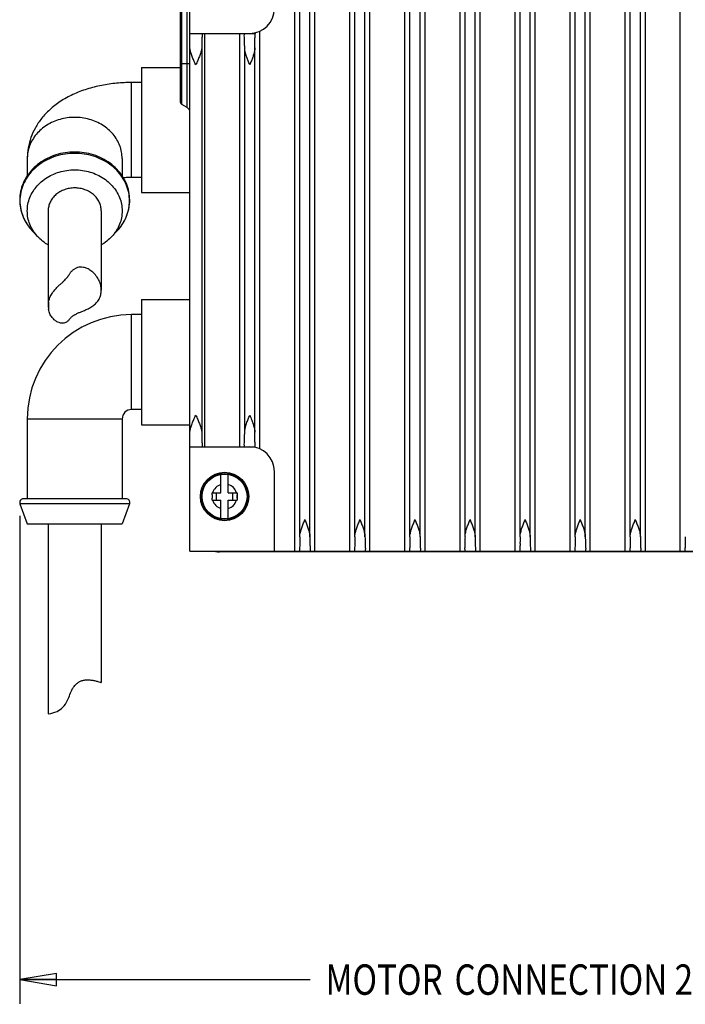
# Model space of a CAD drawing. Units: inches. Extents: x 0 to 34, y 0 to 22.
# Drawn here: x 21.5 to 24.9, y 9.7 to 14.8 of the extents above; entities that cross this region are included whole.
import ezdxf

# ---------------------------------------------------------------- set-up
doc = ezdxf.new("R2010")
doc.units = ezdxf.units.IN
doc.header["$LTSCALE"] = 1.87
doc.header["$MEASUREMENT"] = 0
doc.layers.get('0').update_dxf_attribs({"linetype": 'CONTINUOUS'})
doc.styles.get("Standard").update_dxf_attribs({"font": 'txt', "width": 0.8})
doc.dimstyles.new('DIMSTYLE_1', dxfattribs={"dimtxt": 0.15625, "dimasz": 0.1875, "dimexe": 0.18, "dimexo": 0.0625, "dimgap": 0.09, "dimtad": 0, "dimtih": 1, "dimtoh": 1, "dimdec": 3, "dimlfac": 1.538462, "dimzin": 4, "dimdsep": 46, "dimtxsty": 'STANDARD', "dimblk": 'CLOSED', "dimblk1": 'CLOSED', "dimblk2": 'CLOSED', "dimcen": 0.09, "dimadec": 0, "dimazin": 0, "dimtp": 0.001, "dimtm": 0.001, "dimtfac": 1, "dimtdec": 3, "dimtofl": 0, "dimtmove": 0, "dimatfit": 3, "dimldrblk": 'CLOSED', "dimfxl": 1, "dimtolj": 1, "dimtzin": 4, "dimarcsym": 0})

# ---------------------------------------------------------------- blocks, each defined once
blk = doc.blocks.new('_CLOSED')
at = {"color": 0, "linetype": 'BYBLOCK'}
for p, q in [((0, 0), (-1, 0.167)), ((-1, 0.167), (-1, -0.167)), ((-1, -0.167), (0, 0)), ((-1, 0), (0, 0))]:
    blk.add_line(p, q, dxfattribs=at)
blk = doc.blocks.new('*D12')
at = {"color": 2, "linetype": 'CONTINUOUS'}
for p, q in [((21.4522, 12.2206), (21.4522, 9.713)), ((28.3149, 11.3112), (28.3149, 9.713)), ((21.4522, 9.838), (22.9446, 9.838)), ((28.3149, 9.838), (26.8508, 9.838))]:
    blk.add_line(p, q, dxfattribs=at)
at = {"color": 2, "linetype": 'CONTINUOUS', "xscale": 0.1875, "yscale": 0.1875, "zscale": 0.1875, "rotation": 180}
blk.add_blockref('_CLOSED', (21.4522, 9.838), dxfattribs=at)
at = {"color": 2, "linetype": 'CONTINUOUS', "xscale": 0.1875, "yscale": 0.1875, "zscale": 0.1875}
blk.add_blockref('_CLOSED', (28.3149, 9.838), dxfattribs=at)
at = {"color": 2, "linetype": 'CONTINUOUS', "width": 0.8}
for s, p in [('MOTOR', (23.0227, 9.7599)), (' CONNECTION 266.9 [10.51]', (23.6477, 9.7599))]:
    blk.add_text(s, height=0.15625, dxfattribs=at).set_placement(p)

msp = doc.modelspace()

# ---------------------------------------------------------------- linework, layer by layer
at = {"color": 7, "linetype": 'CONTINUOUS'}
for p, q in [((22.3248, 12.03909), (22.3248, 17.87374)), ((22.86481, 12.03909), (22.86481, 17.87374)), ((22.9683, 12.03909), (22.9683, 17.87374)), ((23.14789, 12.03909), (23.14789, 17.87374)), ((23.25138, 12.03909), (23.25138, 17.87374)), ((23.43097, 12.03909), (23.43097, 17.87374)), ((23.53446, 12.03909), (23.53446, 17.87374)), ((23.71406, 12.03909), (23.71406, 17.87374)), ((23.81754, 12.03909), (23.81754, 17.87374)), ((23.99714, 12.03909), (23.99714, 17.87374)), ((24.10063, 12.03909), (24.10063, 17.87374)), ((24.28022, 12.03909), (24.28022, 17.87374)), ((24.38371, 12.03909), (24.38371, 17.87374)), ((24.5633, 12.03909), (24.5633, 17.87374)), ((24.66679, 12.03909), (24.66679, 17.87374)), ((24.84639, 12.03909), (24.84639, 17.87374)), ((22.89051, 12.11406), (22.89051, 17.79876)), ((22.94259, 12.11406), (22.94259, 17.79876)), ((23.1736, 12.11406), (23.1736, 17.79876)), ((23.22567, 12.11406), (23.22567, 17.79876)), ((23.45668, 12.11406), (23.45668, 17.79876)), ((23.50875, 12.11406), (23.50875, 17.79876)), ((23.73976, 12.11406), (23.73976, 17.79876)), ((23.79184, 12.11406), (23.79184, 17.79876)), ((24.02285, 12.11406), (24.02285, 17.79876)), ((24.07492, 12.11406), (24.07492, 17.79876)), ((24.30593, 12.11406), (24.30593, 17.79876)), ((24.358, 12.11406), (24.358, 17.79876)), ((24.58901, 12.11406), (24.58901, 17.79876)), ((24.64109, 12.11406), (24.64109, 17.79876)), ((22.2777, 14.34585), (22.2777, 17.20733)), ((22.2841, 14.33477), (22.2841, 17.21841)), ((22.312, 14.31866), (22.312, 17.23452)), ((22.3248, 14.70051), (22.6619, 14.70051)), ((22.40213, 12.57649), (22.40213, 14.70051)), ((22.58172, 12.57649), (22.58172, 14.70051)), ((22.6619, 14.70408), (22.6619, 14.70051)), ((22.68521, 12.56485), (22.68521, 14.71215)), ((22.38723, 14.63303), (22.38723, 12.64397)), ((22.60743, 12.65147), (22.60743, 14.62554)), ((22.65951, 12.65147), (22.65951, 14.62554)), ((22.07693, 14.5258), (22.07693, 13.8823)), ((22.07693, 14.5258), (22.2777, 14.5258)), ((22.2777, 14.54569), (22.3248, 14.54569)), ((22.02623, 13.9603), (22.02623, 14.4478)), ((22.07693, 14.4478), (22.02623, 14.4478)), ((22.2779, 14.34807), (22.2777, 14.34585)), ((22.312, 14.31866), (22.2841, 14.33477)), ((21.48998, 14.0578), (21.48998, 13.96858)), ((21.97748, 14.0578), (21.97748, 13.96855)), ((22.07693, 13.9603), (22.02623, 13.9603)), ((22.07693, 13.8823), (22.3248, 13.8823)), ((21.59723, 13.78805), (21.59723, 13.30055)), ((21.87023, 13.78805), (21.87023, 13.38072)), ((21.51528, 13.68611), (21.54462, 13.65486)), ((21.95217, 13.68611), (21.92283, 13.65486)), ((21.59909, 13.32001), (21.59723, 13.30055)), ((21.59909, 13.32001), (21.59909, 13.28109)), ((22.07693, 13.33303), (22.07693, 12.68953)), ((22.07693, 13.33303), (22.3248, 13.33303)), ((21.59723, 13.30055), (21.59909, 13.28109)), ((22.02623, 12.76753), (22.02623, 13.25503)), ((22.07693, 13.25503), (22.02623, 13.25503)), ((22.07693, 12.76753), (22.02623, 12.76753)), ((21.48998, 12.71878), (21.48998, 12.30928)), ((21.97748, 12.71878), (21.48998, 12.71878)), ((21.97748, 12.71878), (21.97748, 12.30928)), ((22.07693, 12.68953), (22.3248, 12.68953)), ((22.3248, 12.57649), (22.6619, 12.57649)), ((22.6619, 12.57292), (22.6619, 12.57649)), ((22.75984, 12.03909), (22.75984, 12.44854)), ((22.48474, 12.33978), (22.48474, 12.43299)), ((22.52312, 12.33978), (22.52312, 12.43299)), ((21.99698, 12.30928), (21.47048, 12.30928)), ((22.43995, 12.32859), (22.43995, 12.31258)), ((22.43998, 12.33978), (22.48474, 12.33978)), ((22.43998, 12.30139), (22.48474, 12.30139)), ((22.46212, 12.30139), (22.46212, 12.33978)), ((22.48474, 12.20818), (22.48474, 12.30139)), ((22.52312, 12.33978), (22.56788, 12.33978)), ((22.52312, 12.20818), (22.52312, 12.30139)), ((22.52312, 12.30139), (22.56788, 12.30139)), ((22.54574, 12.30139), (22.54574, 12.33978)), ((22.56791, 12.32859), (22.56791, 12.31258)), ((21.45215, 12.2831), (21.48998, 12.17928)), ((22.0153, 12.2831), (21.45215, 12.2831)), ((22.0153, 12.2831), (21.97748, 12.17928)), ((21.48998, 12.17928), (21.97747, 12.17928)), ((21.59723, 12.17928), (21.59723, 11.20428)), ((21.87023, 12.17928), (21.87023, 11.36461)), ((22.3248, 12.03909), (26.62401, 12.03909)), ((26.47047, 12.03641), (22.47834, 12.03641)), ((21.59909, 11.20428), (21.59723, 11.20428))]:
    msp.add_line(p, q, dxfattribs=at)
for radius in [0.12448, 0.11862, 0.11546]:
    msp.add_circle((22.50393, 12.32059), radius, dxfattribs=at)
for centre, radius, start, end in [((22.63188, 14.82846), 0.12795, 270, 360), ((22.2905, 14.34585), 0.0128, 180, 240), ((22.29921, 14.2965), 0.02559, 20.00046, 60), ((22.02623, 12.71878), 0.53625, 90, 180), ((22.02623, 12.71878), 0.04875, 90, 180), ((22.63188, 12.44854), 0.12795, 0, 90), ((22.50393, 12.32059), 0.11403, 80.31028, 99.68972), ((22.50393, 12.32059), 0.06448, 107.31816, 162.68184), ((22.50393, 12.32059), 0.06448, 17.31816, 72.68184), ((21.47048, 12.28978), 0.0195, 90, 200.01596), ((21.99698, 12.28978), 0.0195, 339.98404, 90), ((22.50393, 12.32059), 0.06448, 172.86588, 187.13412), ((22.50393, 12.32059), 0.06448, 197.31816, 252.68184), ((22.50393, 12.32059), 0.06448, 287.31816, 342.68184), ((22.50393, 12.32059), 0.06448, 352.86588, 7.13412), ((22.50393, 12.32059), 0.11403, 260.31028, 279.68972), ((22.47834, 12.18995), 0.15354, 262.2069, 270)]:
    msp.add_arc(centre, radius, start, end, dxfattribs=at)
for points, knots in [([(22.38953, 14.70051), (22.38801, 14.70051), (22.39014, 14.691), (22.38718, 14.68125), (22.38803, 14.65841), (22.38735, 14.64244), (22.38723, 14.63303)], [0, 0, 0, 0, 0.0677171, 0.2651939, 0.5818184, 1, 1, 1, 1]), ([(22.60743, 14.62554), (22.60732, 14.63594), (22.60659, 14.65363), (22.6076, 14.67899), (22.60428, 14.68986), (22.60675, 14.70051), (22.60504, 14.70051)], [0, 0, 0, 0, 0.4158603, 0.7330336, 0.931766, 1, 1, 1, 1]), ([(22.65951, 14.62554), (22.65962, 14.63594), (22.66035, 14.65363), (22.65934, 14.67899), (22.66228, 14.68859), (22.66119, 14.69544)], [0, 0, 0, 0, 0.4463141, 0.7867143, 1, 1, 1, 1]), ([(22.35602, 14.53801), (22.35262, 14.54575), (22.34618, 14.56044), (22.33751, 14.58155), (22.3307, 14.6007), (22.32615, 14.61784), (22.3248, 14.62877), (22.3248, 14.63378)], [0, 0, 0, 0, 0.2503821, 0.4750867, 0.676048, 0.851698, 1, 1, 1, 1]), ([(22.38723, 14.63303), (22.38717, 14.62803), (22.38574, 14.61716), (22.38114, 14.60011), (22.37436, 14.58112), (22.36575, 14.56021), (22.35937, 14.54567), (22.35602, 14.53801)], [0, 0, 0, 0, 0.1491015, 0.3252299, 0.5261222, 0.7504565, 1, 1, 1, 1]), ([(22.63347, 14.53801), (22.63069, 14.54496), (22.62538, 14.55821), (22.61821, 14.57733), (22.61253, 14.59483), (22.60867, 14.61069), (22.60748, 14.62083), (22.60743, 14.62554)], [0, 0, 0, 0, 0.2448695, 0.466927, 0.6677705, 0.8461788, 1, 1, 1, 1]), ([(22.65951, 14.62554), (22.65945, 14.62083), (22.65827, 14.6107), (22.65442, 14.59485), (22.64874, 14.57735), (22.64156, 14.55823), (22.63625, 14.54497), (22.63347, 14.53801)], [0, 0, 0, 0, 0.1537525, 0.3320517, 0.5328186, 0.7549077, 1, 1, 1, 1]), ([(22.02623, 14.4478), (22.00045, 14.4478), (21.9488, 14.4454), (21.87182, 14.43439), (21.79631, 14.41541), (21.72454, 14.38797), (21.66014, 14.35259), (21.60599, 14.31101), (21.56301, 14.26538), (21.53036, 14.21681), (21.50716, 14.1657), (21.49312, 14.11243), (21.48998, 14.07597), (21.48998, 14.0578)], [0, 0, 0, 0, 0.1050053, 0.2102591, 0.3162472, 0.4214834, 0.5223984, 0.6144857, 0.6984113, 0.7766168, 0.8518262, 0.9259818, 1, 1, 1, 1]), ([(21.97748, 14.0578), (21.97748, 14.06885), (21.97545, 14.0911), (21.96642, 14.12354), (21.95163, 14.15433), (21.93148, 14.18269), (21.90649, 14.20795), (21.87727, 14.22948), (21.84455, 14.24679), (21.80914, 14.25945), (21.7719, 14.26717), (21.73373, 14.26976), (21.69555, 14.26717), (21.65831, 14.25945), (21.6229, 14.24679), (21.59018, 14.22948), (21.56096, 14.20795), (21.53597, 14.18269), (21.51582, 14.15433), (21.50104, 14.12354), (21.492, 14.0911), (21.48998, 14.06885), (21.48998, 14.0578)], [0, 0, 0, 0, 0.0463979, 0.0931674, 0.1406357, 0.1890492, 0.2385508, 0.2891712, 0.3408334, 0.3933653, 0.4465204, 0.5, 0.5534796, 0.6066347, 0.6591666, 0.7108288, 0.7614492, 0.8109508, 0.8593643, 0.9068326, 0.9536021, 1, 1, 1, 1]), ([(21.73373, 14.09078), (21.71732, 14.09078), (21.68456, 14.08829), (21.6369, 14.07717), (21.59214, 14.059), (21.55164, 14.03433), (21.51664, 14.00389), (21.48819, 13.9686), (21.46715, 13.92953), (21.45415, 13.88787), (21.44956, 13.84486), (21.45353, 13.80178), (21.46597, 13.75991), (21.48651, 13.72056), (21.50499, 13.69706), (21.51528, 13.68611)], [0, 0, 0, 0, 0.0834176, 0.1662229, 0.2478906, 0.3279483, 0.4062143, 0.4825341, 0.5571433, 0.6304496, 0.7030254, 0.7756287, 0.8489573, 0.9236166, 1, 1, 1, 1]), ([(21.73373, 14.08381), (21.71738, 14.08381), (21.68476, 14.08135), (21.63727, 14.07037), (21.59266, 14.05243), (21.55227, 14.02804), (21.51733, 13.99792), (21.48892, 13.96294), (21.46794, 13.92416), (21.45505, 13.88273), (21.45071, 13.83996), (21.45502, 13.7975), (21.4634, 13.77037), (21.46879, 13.7574)], [0, 0, 0, 0, 0.0986, 0.1964639, 0.2929291, 0.3874772, 0.4797968, 0.5698327, 0.6578115, 0.7442319, 0.8298113, 0.9153908, 1, 1, 1, 1]), ([(21.95217, 13.68611), (21.96244, 13.69704), (21.9809, 13.72049), (22.00141, 13.75975), (22.01386, 13.80152), (22.01789, 13.84453), (22.01337, 13.88754), (22.00042, 13.92925), (21.97941, 13.96838), (21.95094, 14.00375), (21.9159, 14.03426), (21.87536, 14.05898), (21.83056, 14.07717), (21.78288, 14.08829), (21.75013, 14.09078), (21.73373, 14.09078)], [0, 0, 0, 0, 0.0762606, 0.1507423, 0.2239046, 0.2964114, 0.3689679, 0.4423192, 0.5170222, 0.5934688, 0.6718674, 0.752041, 0.8337869, 0.9166189, 1, 1, 1, 1]), ([(21.99863, 13.75732), (22.00404, 13.77031), (22.01243, 13.79747), (22.01674, 13.83996), (22.0124, 13.88273), (21.99952, 13.92416), (21.97853, 13.96294), (21.95012, 13.99792), (21.91518, 14.02804), (21.8748, 14.05243), (21.83018, 14.07037), (21.78269, 14.08135), (21.75007, 14.08381), (21.73373, 14.08381)], [0, 0, 0, 0, 0.0847625, 0.1703276, 0.2558928, 0.3422986, 0.4302627, 0.5202836, 0.6125877, 0.7071199, 0.803569, 0.9014165, 1, 1, 1, 1]), ([(21.51887, 13.68836), (21.51588, 13.6932), (21.50727, 13.7085), (21.49641, 13.73577), (21.4897, 13.77046), (21.4897, 13.80564), (21.49641, 13.84033), (21.50964, 13.87355), (21.52899, 13.90438), (21.5539, 13.93198), (21.58369, 13.95563), (21.61751, 13.9747), (21.65447, 13.98869), (21.69355, 13.99723), (21.72032, 13.99915), (21.73373, 13.99915)], [0, 0, 0, 0, 0.0369242, 0.1136568, 0.1894154, 0.2648343, 0.340593, 0.4173255, 0.4955395, 0.5755592, 0.6574985, 0.7412626, 0.8265708, 0.9129939, 1, 1, 1, 1]), ([(21.73373, 13.99915), (21.74713, 13.99915), (21.7739, 13.99723), (21.81298, 13.98869), (21.84994, 13.9747), (21.88377, 13.95563), (21.91355, 13.93198), (21.93846, 13.90438), (21.95781, 13.87355), (21.97104, 13.84033), (21.97775, 13.80564), (21.97775, 13.77046), (21.97104, 13.73577), (21.96018, 13.7085), (21.95158, 13.6932), (21.94858, 13.68836)], [0, 0, 0, 0, 0.0870061, 0.1734292, 0.2587374, 0.3425015, 0.4244408, 0.5044605, 0.5826745, 0.659407, 0.7351657, 0.8105846, 0.8863432, 0.9630758, 1, 1, 1, 1]), ([(22.02623, 13.9603), (22.01819, 13.9603), (22.00397, 13.9598), (21.98984, 13.9584), (21.98371, 13.95759)], [0, 0, 0, 0, 0.5652344, 1, 1, 1, 1]), ([(21.73373, 13.90626), (21.72482, 13.90626), (21.70705, 13.90476), (21.68138, 13.89805), (21.65768, 13.88713), (21.63685, 13.87241), (21.6197, 13.85442), (21.60691, 13.83382), (21.59901, 13.81141), (21.59723, 13.79581), (21.59723, 13.78805)], [0, 0, 0, 0, 0.1336413, 0.2660266, 0.396059, 0.5229515, 0.6463555, 0.7664464, 0.8839386, 1, 1, 1, 1]), ([(21.87023, 13.78805), (21.87023, 13.79581), (21.86844, 13.81141), (21.86054, 13.83382), (21.84775, 13.85442), (21.8306, 13.87241), (21.80977, 13.88713), (21.78607, 13.89805), (21.76041, 13.90476), (21.74263, 13.90626), (21.73373, 13.90626)], [0, 0, 0, 0, 0.1160614, 0.2335536, 0.3536445, 0.4770485, 0.603941, 0.7339734, 0.8663587, 1, 1, 1, 1]), ([(21.46879, 13.7574), (21.4689, 13.75712), (21.47043, 13.75347), (21.47205, 13.74986), (21.47363, 13.74656)], [0, 0, 0, 0, 0.0759647, 1, 1, 1, 1]), ([(21.48887, 13.71956), (21.48921, 13.71905), (21.49705, 13.70718), (21.50596, 13.69603), (21.51528, 13.68611)], [0, 0, 0, 0, 0.0426252, 1, 1, 1, 1]), ([(21.95217, 13.68611), (21.96149, 13.69603), (21.97039, 13.70718), (21.97823, 13.71903), (21.97856, 13.71953)], [0, 0, 0, 0, 0.9582048, 1, 1, 1, 1]), ([(21.99408, 13.7471), (21.99557, 13.75022), (21.99709, 13.75363), (21.99853, 13.75707), (21.99863, 13.75732)], [0, 0, 0, 0, 0.9268025, 1, 1, 1, 1]), ([(21.54463, 13.65485), (21.53933, 13.66049), (21.53021, 13.67129), (21.52223, 13.68294), (21.51887, 13.68836)], [0, 0, 0, 0, 0.5485143, 1, 1, 1, 1]), ([(21.94858, 13.68836), (21.94523, 13.68294), (21.93724, 13.67129), (21.92812, 13.66049), (21.92282, 13.65485)], [0, 0, 0, 0, 0.4514857, 1, 1, 1, 1]), ([(21.59686, 13.61338), (21.5925, 13.61594), (21.57751, 13.62537), (21.55998, 13.63929), (21.54778, 13.65149), (21.54463, 13.65485)], [0, 0, 0, 0, 0.2269438, 0.7935463, 1, 1, 1, 1]), ([(21.92282, 13.65485), (21.91967, 13.65149), (21.90747, 13.63929), (21.88994, 13.62537), (21.87495, 13.61594), (21.87059, 13.61338)], [0, 0, 0, 0, 0.2064537, 0.7730562, 1, 1, 1, 1]), ([(21.59909, 13.32001), (21.60055, 13.32767), (21.60522, 13.34282), (21.61648, 13.36364), (21.63044, 13.3819), (21.64516, 13.39733), (21.65915, 13.41033), (21.67174, 13.42163), (21.68242, 13.43188), (21.69103, 13.44121), (21.69768, 13.44953), (21.70276, 13.45686), (21.70691, 13.4632), (21.71063, 13.46874), (21.71431, 13.47376), (21.71827, 13.47849), (21.72277, 13.483), (21.72793, 13.48721), (21.73173, 13.4897), (21.73373, 13.49087)], [0, 0, 0, 0, 0.1059346, 0.213428, 0.320011, 0.4172419, 0.5028233, 0.5794476, 0.6470352, 0.7039471, 0.7517349, 0.79158, 0.8251396, 0.8546416, 0.8821668, 0.9096731, 0.9383875, 0.9685922, 1, 1, 1, 1]), ([(21.87023, 13.3806), (21.87022, 13.38466), (21.86948, 13.3972), (21.8645, 13.41832), (21.85302, 13.44261), (21.83689, 13.46414), (21.81804, 13.48102), (21.79864, 13.49242), (21.78019, 13.49855), (21.76324, 13.50014), (21.74766, 13.49759), (21.73821, 13.49348), (21.73373, 13.49087)], [0, 0, 0, 0, 0.0589969, 0.1820804, 0.3132493, 0.4473449, 0.570942, 0.6791073, 0.7725324, 0.8516858, 0.9245004, 1, 1, 1, 1]), ([(21.73373, 13.25444), (21.73837, 13.25715), (21.74797, 13.26207), (21.76321, 13.26873), (21.77986, 13.27533), (21.79809, 13.28307), (21.81744, 13.29313), (21.83651, 13.30661), (21.85304, 13.3242), (21.86474, 13.34539), (21.86954, 13.36478), (21.87023, 13.37662), (21.87023, 13.3806)], [0, 0, 0, 0, 0.0810557, 0.1625007, 0.2507749, 0.3512268, 0.4610701, 0.5791421, 0.7018803, 0.8219198, 0.9400593, 1, 1, 1, 1]), ([(21.73373, 13.25444), (21.73177, 13.2533), (21.72803, 13.251), (21.72286, 13.24736), (21.71834, 13.24361), (21.71437, 13.23977), (21.71069, 13.23576), (21.70699, 13.23144), (21.70289, 13.2267), (21.69789, 13.22162), (21.69134, 13.2167), (21.68277, 13.21266), (21.67197, 13.21058), (21.65924, 13.21165), (21.64508, 13.21647), (21.63019, 13.22592), (21.6162, 13.24042), (21.60505, 13.25928), (21.60054, 13.27365), (21.59909, 13.28109)], [0, 0, 0, 0, 0.0365371, 0.0704875, 0.1017651, 0.1309382, 0.159456, 0.1893372, 0.222431, 0.2603478, 0.3038669, 0.3536376, 0.4116539, 0.4787612, 0.5568144, 0.650331, 0.7599898, 0.8780057, 1, 1, 1, 1]), ([(22.3248, 12.64322), (22.3248, 12.64824), (22.32615, 12.65917), (22.33071, 12.67635), (22.33753, 12.69551), (22.34621, 12.71663), (22.35264, 12.73128), (22.35602, 12.73899)], [0, 0, 0, 0, 0.148538, 0.323992, 0.5260121, 0.750573, 1, 1, 1, 1]), ([(22.35602, 12.73899), (22.35936, 12.73136), (22.36572, 12.71685), (22.37433, 12.69594), (22.38113, 12.67693), (22.38574, 12.65985), (22.38717, 12.64897), (22.38723, 12.64397)], [0, 0, 0, 0, 0.2486063, 0.4727889, 0.6747556, 0.8507488, 1, 1, 1, 1]), ([(22.60743, 12.65147), (22.60748, 12.65541), (22.60826, 12.66322), (22.61062, 12.67458), (22.61367, 12.68559), (22.61716, 12.69636), (22.62096, 12.70701), (22.62499, 12.71763), (22.62918, 12.72829), (22.63204, 12.73541), (22.63347, 12.73899)], [0, 0, 0, 0, 0.1291334, 0.2553368, 0.3793564, 0.5023639, 0.6253789, 0.7491626, 0.8738583, 1, 1, 1, 1]), ([(22.63347, 12.73899), (22.63689, 12.73044), (22.64337, 12.71427), (22.65173, 12.69118), (22.65754, 12.67061), (22.65944, 12.65749), (22.65951, 12.65147)], [0, 0, 0, 0, 0.301487, 0.5696071, 0.8027909, 1, 1, 1, 1]), ([(22.60504, 12.57649), (22.60675, 12.57649), (22.60428, 12.58714), (22.6076, 12.59801), (22.60659, 12.62337), (22.60732, 12.64106), (22.60743, 12.65147)], [0, 0, 0, 0, 0.068234, 0.2669664, 0.5841397, 1, 1, 1, 1]), ([(22.66119, 12.58157), (22.66228, 12.58841), (22.65934, 12.59801), (22.66035, 12.62337), (22.65962, 12.64106), (22.65951, 12.65147)], [0, 0, 0, 0, 0.2132857, 0.5536859, 1, 1, 1, 1]), ([(22.38723, 12.64397), (22.38735, 12.63456), (22.38803, 12.61859), (22.38718, 12.59576), (22.39014, 12.586), (22.38801, 12.57649), (22.38953, 12.57649)], [0, 0, 0, 0, 0.4181816, 0.7348061, 0.9322829, 1, 1, 1, 1]), ([(22.43995, 12.32859), (22.43995, 12.33045), (22.43996, 12.33417), (22.43997, 12.3379), (22.43998, 12.33978)], [0, 0, 0, 0, 0.4964441, 1, 1, 1, 1]), ([(22.43998, 12.30139), (22.43997, 12.30327), (22.43996, 12.307), (22.43995, 12.31073), (22.43995, 12.31258)], [0, 0, 0, 0, 0.5036818, 1, 1, 1, 1]), ([(22.56788, 12.33978), (22.56789, 12.3379), (22.5679, 12.33417), (22.56791, 12.33045), (22.56791, 12.32859)], [0, 0, 0, 0, 0.5035672, 1, 1, 1, 1]), ([(22.56791, 12.31258), (22.56791, 12.31073), (22.5679, 12.307), (22.56789, 12.30327), (22.56788, 12.30139)], [0, 0, 0, 0, 0.4963295, 1, 1, 1, 1]), ([(22.89051, 12.11406), (22.89056, 12.11813), (22.89138, 12.12606), (22.89379, 12.13752), (22.89684, 12.14847), (22.90031, 12.15916), (22.9041, 12.16974), (22.90811, 12.18032), (22.91229, 12.19094), (22.91513, 12.19803), (22.91655, 12.20159)], [0, 0, 0, 0, 0.1328983, 0.2594816, 0.3827952, 0.5045528, 0.6268742, 0.7502957, 0.8745953, 1, 1, 1, 1]), ([(22.91655, 12.20159), (22.91797, 12.19805), (22.9208, 12.19099), (22.92496, 12.1804), (22.92897, 12.16985), (22.93273, 12.15933), (22.93618, 12.14873), (22.93924, 12.13781), (22.9417, 12.12626), (22.94254, 12.11822), (22.94259, 12.11406)], [0, 0, 0, 0, 0.1245788, 0.2487646, 0.3720855, 0.493638, 0.6141605, 0.7367414, 0.8641163, 1, 1, 1, 1]), ([(23.1736, 12.11406), (23.17364, 12.11813), (23.17446, 12.12606), (23.17687, 12.13752), (23.17992, 12.14847), (23.1834, 12.15916), (23.18718, 12.16974), (23.19119, 12.18032), (23.19537, 12.19094), (23.19821, 12.19803), (23.19963, 12.20159)], [0, 0, 0, 0, 0.1328983, 0.2594816, 0.3827952, 0.5045528, 0.6268742, 0.7502957, 0.8745953, 1, 1, 1, 1]), ([(23.19963, 12.20159), (23.20105, 12.19805), (23.20388, 12.19099), (23.20805, 12.1804), (23.21205, 12.16985), (23.21581, 12.15933), (23.21927, 12.14873), (23.22232, 12.13781), (23.22478, 12.12626), (23.22563, 12.11822), (23.22567, 12.11406)], [0, 0, 0, 0, 0.1245788, 0.2487646, 0.3720855, 0.493638, 0.6141605, 0.7367414, 0.8641163, 1, 1, 1, 1]), ([(23.45668, 12.11406), (23.45673, 12.11813), (23.45755, 12.12606), (23.45996, 12.13752), (23.46301, 12.14847), (23.46648, 12.15916), (23.47026, 12.16974), (23.47428, 12.18032), (23.47845, 12.19094), (23.48129, 12.19803), (23.48272, 12.20159)], [0, 0, 0, 0, 0.1328983, 0.2594816, 0.3827952, 0.5045528, 0.6268742, 0.7502957, 0.8745953, 1, 1, 1, 1]), ([(23.48272, 12.20159), (23.48413, 12.19805), (23.48696, 12.19099), (23.49113, 12.1804), (23.49513, 12.16985), (23.4989, 12.15933), (23.50235, 12.14873), (23.50541, 12.13781), (23.50786, 12.12626), (23.50871, 12.11822), (23.50875, 12.11406)], [0, 0, 0, 0, 0.1245788, 0.2487646, 0.3720855, 0.493638, 0.6141605, 0.7367414, 0.8641163, 1, 1, 1, 1]), ([(23.73976, 12.11406), (23.73981, 12.11813), (23.74063, 12.12606), (23.74304, 12.13752), (23.74609, 12.14847), (23.74956, 12.15916), (23.75334, 12.16974), (23.75736, 12.18032), (23.76154, 12.19094), (23.76437, 12.19803), (23.7658, 12.20159)], [0, 0, 0, 0, 0.1328983, 0.2594816, 0.3827952, 0.5045528, 0.6268742, 0.7502957, 0.8745953, 1, 1, 1, 1]), ([(23.7658, 12.20159), (23.76722, 12.19805), (23.77004, 12.19099), (23.77421, 12.1804), (23.77822, 12.16985), (23.78198, 12.15933), (23.78543, 12.14873), (23.78849, 12.13781), (23.79094, 12.12626), (23.79179, 12.11822), (23.79184, 12.11406)], [0, 0, 0, 0, 0.1245788, 0.2487646, 0.3720855, 0.493638, 0.6141605, 0.7367414, 0.8641163, 1, 1, 1, 1]), ([(24.02285, 12.11406), (24.02289, 12.11813), (24.02371, 12.12606), (24.02612, 12.13752), (24.02917, 12.14847), (24.03264, 12.15916), (24.03643, 12.16974), (24.04044, 12.18032), (24.04462, 12.19094), (24.04746, 12.19803), (24.04888, 12.20159)], [0, 0, 0, 0, 0.1328983, 0.2594816, 0.3827952, 0.5045528, 0.6268742, 0.7502957, 0.8745953, 1, 1, 1, 1]), ([(24.04888, 12.20159), (24.0503, 12.19805), (24.05313, 12.19099), (24.05729, 12.1804), (24.0613, 12.16985), (24.06506, 12.15933), (24.06852, 12.14873), (24.07157, 12.13781), (24.07403, 12.12626), (24.07487, 12.11822), (24.07492, 12.11406)], [0, 0, 0, 0, 0.1245788, 0.2487646, 0.3720855, 0.493638, 0.6141605, 0.7367414, 0.8641163, 1, 1, 1, 1]), ([(24.30593, 12.11406), (24.30597, 12.11813), (24.30679, 12.12606), (24.3092, 12.13752), (24.31225, 12.14847), (24.31573, 12.15916), (24.31951, 12.16974), (24.32352, 12.18032), (24.3277, 12.19094), (24.33054, 12.19803), (24.33197, 12.20159)], [0, 0, 0, 0, 0.1328983, 0.2594816, 0.3827952, 0.5045528, 0.6268742, 0.7502957, 0.8745953, 1, 1, 1, 1]), ([(24.33197, 12.20159), (24.33338, 12.19805), (24.33621, 12.19099), (24.34038, 12.1804), (24.34438, 12.16985), (24.34814, 12.15933), (24.3516, 12.14873), (24.35465, 12.13781), (24.35711, 12.12626), (24.35796, 12.11822), (24.358, 12.11406)], [0, 0, 0, 0, 0.1245788, 0.2487646, 0.3720855, 0.493638, 0.6141605, 0.7367414, 0.8641163, 1, 1, 1, 1]), ([(24.58901, 12.11406), (24.58906, 12.11813), (24.58988, 12.12606), (24.59229, 12.13752), (24.59534, 12.14847), (24.59881, 12.15916), (24.60259, 12.16974), (24.60661, 12.18032), (24.61078, 12.19094), (24.61362, 12.19803), (24.61505, 12.20159)], [0, 0, 0, 0, 0.1328983, 0.2594816, 0.3827952, 0.5045528, 0.6268742, 0.7502957, 0.8745953, 1, 1, 1, 1]), ([(24.61505, 12.20159), (24.61646, 12.19805), (24.61929, 12.19099), (24.62346, 12.1804), (24.62746, 12.16985), (24.63123, 12.15933), (24.63468, 12.14873), (24.63774, 12.13781), (24.64019, 12.12626), (24.64104, 12.11822), (24.64109, 12.11406)], [0, 0, 0, 0, 0.1245788, 0.2487646, 0.3720855, 0.493638, 0.6141605, 0.7367414, 0.8641163, 1, 1, 1, 1]), ([(22.89051, 12.11406), (22.8904, 12.10366), (22.88967, 12.08597), (22.89068, 12.06061), (22.88736, 12.04974), (22.88983, 12.03909), (22.88813, 12.03909)], [0, 0, 0, 0, 0.4158006, 0.7329756, 0.9317342, 1, 1, 1, 1]), ([(22.94259, 12.11406), (22.94271, 12.10366), (22.94343, 12.08597), (22.94243, 12.06061), (22.94575, 12.04974), (22.94327, 12.03909), (22.94498, 12.03909)], [0, 0, 0, 0, 0.4158006, 0.7329756, 0.9317342, 1, 1, 1, 1]), ([(23.1736, 12.11406), (23.17348, 12.10366), (23.17275, 12.08597), (23.17376, 12.06061), (23.17044, 12.04974), (23.17292, 12.03909), (23.17121, 12.03909)], [0, 0, 0, 0, 0.4158006, 0.7329756, 0.9317342, 1, 1, 1, 1]), ([(23.22567, 12.11406), (23.22579, 12.10366), (23.22652, 12.08597), (23.22551, 12.06061), (23.22883, 12.04974), (23.22635, 12.03909), (23.22806, 12.03909)], [0, 0, 0, 0, 0.4158006, 0.7329756, 0.9317342, 1, 1, 1, 1]), ([(23.45668, 12.11406), (23.45656, 12.10366), (23.45584, 12.08597), (23.45684, 12.06061), (23.45352, 12.04974), (23.456, 12.03909), (23.45429, 12.03909)], [0, 0, 0, 0, 0.4158006, 0.7329756, 0.9317342, 1, 1, 1, 1]), ([(23.50875, 12.11406), (23.50887, 12.10366), (23.5096, 12.08597), (23.50859, 12.06061), (23.51191, 12.04974), (23.50944, 12.03909), (23.51114, 12.03909)], [0, 0, 0, 0, 0.4158006, 0.7329756, 0.9317342, 1, 1, 1, 1]), ([(23.73976, 12.11406), (23.73965, 12.10366), (23.73892, 12.08597), (23.73993, 12.06061), (23.73661, 12.04974), (23.73908, 12.03909), (23.73737, 12.03909)], [0, 0, 0, 0, 0.4158006, 0.7329756, 0.9317342, 1, 1, 1, 1]), ([(23.79184, 12.11406), (23.79195, 12.10366), (23.79268, 12.08597), (23.79167, 12.06061), (23.79499, 12.04974), (23.79252, 12.03909), (23.79423, 12.03909)], [0, 0, 0, 0, 0.4158006, 0.7329756, 0.9317342, 1, 1, 1, 1]), ([(24.02285, 12.11406), (24.02273, 12.10366), (24.022, 12.08597), (24.02301, 12.06061), (24.01969, 12.04974), (24.02216, 12.03909), (24.02046, 12.03909)], [0, 0, 0, 0, 0.4158006, 0.7329756, 0.9317342, 1, 1, 1, 1]), ([(24.07492, 12.11406), (24.07504, 12.10366), (24.07577, 12.08597), (24.07476, 12.06061), (24.07808, 12.04974), (24.0756, 12.03909), (24.07731, 12.03909)], [0, 0, 0, 0, 0.4158006, 0.7329756, 0.9317342, 1, 1, 1, 1]), ([(24.30593, 12.11406), (24.30581, 12.10366), (24.30508, 12.08597), (24.30609, 12.06061), (24.30277, 12.04974), (24.30525, 12.03909), (24.30354, 12.03909)], [0, 0, 0, 0, 0.4158006, 0.7329756, 0.9317342, 1, 1, 1, 1]), ([(24.358, 12.11406), (24.35812, 12.10366), (24.35885, 12.08597), (24.35784, 12.06061), (24.36116, 12.04974), (24.35868, 12.03909), (24.36039, 12.03909)], [0, 0, 0, 0, 0.4158006, 0.7329756, 0.9317342, 1, 1, 1, 1]), ([(24.58901, 12.11406), (24.58889, 12.10366), (24.58817, 12.08597), (24.58918, 12.06061), (24.58585, 12.04974), (24.58833, 12.03909), (24.58662, 12.03909)], [0, 0, 0, 0, 0.4158006, 0.7329756, 0.9317342, 1, 1, 1, 1]), ([(24.64109, 12.11406), (24.6412, 12.10366), (24.64193, 12.08597), (24.64092, 12.06061), (24.64424, 12.04974), (24.64177, 12.03909), (24.64348, 12.03909)], [0, 0, 0, 0, 0.4158006, 0.7329756, 0.9317342, 1, 1, 1, 1]), ([(24.87209, 12.11406), (24.87198, 12.10366), (24.87125, 12.08597), (24.87226, 12.06061), (24.86894, 12.04974), (24.87141, 12.03909), (24.8697, 12.03909)], [0, 0, 0, 0, 0.4158006, 0.7329756, 0.9317342, 1, 1, 1, 1]), ([(21.59909, 11.20428), (21.61389, 11.20567), (21.64119, 11.21287), (21.67642, 11.23673), (21.70276, 11.27892), (21.71294, 11.32029), (21.72963, 11.34371), (21.73373, 11.34848)], [0, 0, 0, 0, 0.2163458, 0.3919146, 0.5993514, 0.9119163, 1, 1, 1, 1]), ([(21.73373, 11.34848), (21.73801, 11.35348), (21.74696, 11.36215), (21.76246, 11.37171), (21.77942, 11.37704), (21.79768, 11.3789), (21.81684, 11.3778), (21.83478, 11.37478), (21.85163, 11.37036), (21.86014, 11.36782), (21.86952, 11.36461), (21.86952, 11.36461)], [0, 0, 0, 0, 0.1349221, 0.2532703, 0.3700158, 0.4960031, 0.6280229, 0.7599551, 0.8767958, 0.9588891, 1, 1, 1, 1])]:
    msp.add_open_spline(points, degree=3, knots=knots, dxfattribs=at)
for points in [[(22.66119, 14.69544), (22.66082, 14.69779), (22.66019, 14.70051), (22.6619, 14.70051)], [(21.47363, 13.74656), (21.4781, 13.73723), (21.4832, 13.72821), (21.48887, 13.71956)], [(21.97856, 13.71953), (21.98435, 13.72835), (21.98955, 13.73757), (21.99408, 13.7471)], [(22.6619, 12.57649), (22.66019, 12.57649), (22.66082, 12.57921), (22.66119, 12.58157)]]:
    msp.add_open_spline(points, degree=3, dxfattribs=at)

# ---------------------------------------------------------------- dimensions: what is measured, and where the dimension line sits
at = {"color": 2, "linetype": 'CONTINUOUS'}
dim = msp.add_linear_dim(base=(21.45215, 9.83799), p1=(28.31488, 11.31124), p2=(21.45215, 12.2206), angle=180, text=' CONNECTION 266.9 [10.51]', dimstyle='DIMSTYLE_1', dxfattribs=at)
dim.commit()
dim.dimension.update_dxf_attribs({"geometry": '*D12', "text_midpoint": (24.89771, 9.83799), "dimtype": 160})

doc.saveas('drawing.dxf')
